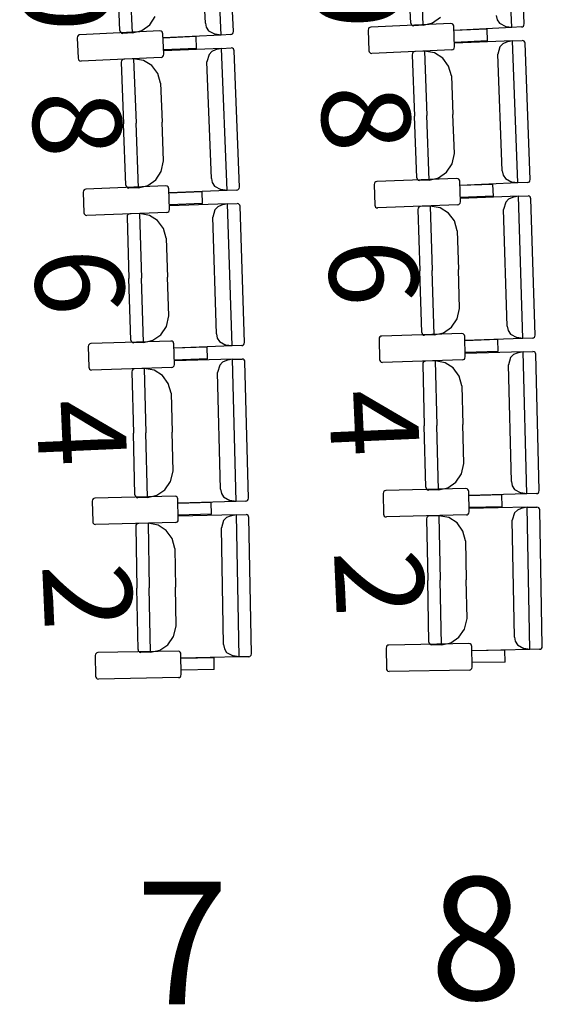
# Model space of a CAD drawing. Units: millimetres. Extents: x 163.5 to 203.7, y 69.9 to 145.3.
# Drawn here: x 175.8 to 176.3, y 82 to 82.9 of the extents above; entities that cross this region are included whole.
import ezdxf

# ---------------------------------------------------------------- set-up
doc = ezdxf.new("R2010")
doc.units = ezdxf.units.MM
doc.header["$MEASUREMENT"] = 0
doc.layers.add('MOBILIARIO', color=7, linetype='Continuous', lineweight=0)
doc.layers.add('TEXTOS', color=7, linetype='Continuous', lineweight=0)

msp = doc.modelspace()

# ---------------------------------------------------------------- linework, layer by layer
at = {"layer": 'MOBILIARIO', "color": 30, "lineweight": 25, "true_color": 0xff7f00}
for p, q in [((176.238, 82.86095), (176.23213, 82.99318)), ((176.24943, 82.86425), (176.24381, 82.99103)), ((175.96738, 82.85391), (175.96151, 82.98614)), ((175.97881, 82.85722), (175.97319, 82.98399)), ((175.95273, 82.86499), (175.94791, 82.97365)), ((176.14388, 82.86512), (176.14134, 82.92237)), ((176.15556, 82.86297), (176.1529, 82.92295)), ((176.15556, 82.86297), (176.1529, 82.92295)), ((175.87326, 82.85808), (175.87072, 82.91533)), ((175.88494, 82.85593), (175.88228, 82.91591)), ((175.88494, 82.85593), (175.88228, 82.91591)), ((175.90097, 82.86341), (175.90605, 82.87117)), ((176.16422, 82.86513), (176.17159, 82.87044)), ((176.22335, 82.87203), (176.22421, 82.86815)), ((176.22421, 82.86815), (176.22632, 82.86486)), ((175.89361, 82.85809), (175.90097, 82.86341)), ((175.95273, 82.86499), (175.95359, 82.86112)), ((175.95359, 82.86112), (175.9557, 82.85782)), ((176.10444, 82.85966), (176.10421, 82.85841)), ((176.10421, 82.85841), (176.105, 82.83931)), ((176.10498, 82.86048), (176.10444, 82.85966)), ((176.10575, 82.86103), (176.10498, 82.86048)), ((176.10666, 82.86126), (176.10575, 82.86103)), ((176.18114, 82.86472), (176.10666, 82.86126)), ((176.14388, 82.86512), (176.14409, 82.86415)), ((176.14388, 82.86512), (176.14409, 82.86415)), ((176.14409, 82.86415), (176.14462, 82.86333)), ((176.14409, 82.86415), (176.14462, 82.86333)), ((176.14462, 82.86333), (176.14539, 82.86276)), ((176.14462, 82.86333), (176.14539, 82.86276)), ((176.14539, 82.86276), (176.14657, 82.86252)), ((176.14539, 82.86276), (176.14657, 82.86252)), ((176.15556, 82.86297), (176.14657, 82.86252)), ((176.15556, 82.86297), (176.16422, 82.86513)), ((176.18232, 82.86448), (176.18114, 82.86472)), ((176.18309, 82.86391), (176.18232, 82.86448)), ((176.18361, 82.86308), (176.18309, 82.86391)), ((176.18382, 82.86211), (176.18361, 82.86308)), ((176.18461, 82.84301), (176.18382, 82.86211)), ((176.21481, 82.85945), (176.18399, 82.85802)), ((176.238, 82.86095), (176.18408, 82.85825)), ((176.21526, 82.84854), (176.21481, 82.85945)), ((176.22632, 82.86486), (176.23234, 82.86171)), ((176.238, 82.86095), (176.23234, 82.8617)), ((176.24699, 82.8614), (176.238, 82.86095)), ((176.24699, 82.8614), (176.2479, 82.86162)), ((176.24699, 82.8614), (176.2479, 82.86162)), ((176.2479, 82.86162), (176.24868, 82.86218)), ((176.2479, 82.86162), (176.24867, 82.86218)), ((176.24867, 82.86218), (176.24921, 82.863)), ((176.24868, 82.86218), (176.24921, 82.863)), ((176.24921, 82.863), (176.24943, 82.86425)), ((176.24921, 82.863), (176.24943, 82.86425)), ((175.83382, 82.85262), (175.83359, 82.85137)), ((175.83359, 82.85137), (175.83438, 82.83227)), ((175.83436, 82.85344), (175.83382, 82.85262)), ((175.83513, 82.854), (175.83436, 82.85344)), ((175.83605, 82.85422), (175.83513, 82.854)), ((175.91052, 82.85769), (175.83604, 82.85422)), ((175.87326, 82.85808), (175.87348, 82.85711)), ((175.87326, 82.85808), (175.87348, 82.85711)), ((175.87348, 82.85711), (175.874, 82.85629)), ((175.87348, 82.85711), (175.874, 82.85629)), ((175.874, 82.85629), (175.87477, 82.85572)), ((175.874, 82.85629), (175.87477, 82.85572)), ((175.87477, 82.85572), (175.87595, 82.85548)), ((175.87477, 82.85572), (175.87595, 82.85548)), ((175.88494, 82.85593), (175.87595, 82.85548)), ((175.88494, 82.85593), (175.89361, 82.85809)), ((175.9117, 82.85744), (175.91052, 82.85769)), ((175.91247, 82.85687), (175.9117, 82.85744)), ((175.91299, 82.85605), (175.91247, 82.85687)), ((175.9132, 82.85508), (175.91299, 82.85605)), ((175.91399, 82.83598), (175.9132, 82.85508)), ((175.94419, 82.85242), (175.91337, 82.85098)), ((175.96738, 82.85391), (175.91346, 82.85121)), ((175.94464, 82.8415), (175.94419, 82.85242)), ((175.9557, 82.85782), (175.96172, 82.85467)), ((175.96738, 82.85391), (175.96172, 82.85467)), ((175.97637, 82.85436), (175.96738, 82.85391)), ((175.97637, 82.85436), (175.97728, 82.85459)), ((175.97637, 82.85436), (175.97728, 82.85459)), ((175.97728, 82.85459), (175.97805, 82.85515)), ((175.97728, 82.85459), (175.97806, 82.85515)), ((175.97805, 82.85515), (175.97859, 82.85596)), ((175.97806, 82.85515), (175.97859, 82.85597)), ((175.97859, 82.85596), (175.97881, 82.85722)), ((175.97859, 82.85597), (175.97881, 82.85722)), ((175.94464, 82.8415), (175.91382, 82.84007)), ((175.96789, 82.84149), (175.91395, 82.83917)), ((175.96231, 82.84021), (175.95886, 82.83867)), ((175.96789, 82.84149), (175.96231, 82.84021)), ((175.96789, 82.84149), (175.97688, 82.84188)), ((175.97293, 82.70922), (175.96789, 82.84149)), ((175.97806, 82.84163), (175.97688, 82.84188)), ((175.97806, 82.84163), (175.97688, 82.84188)), ((175.97882, 82.84106), (175.97806, 82.84163)), ((175.97882, 82.84106), (175.97806, 82.84163)), ((175.97935, 82.84023), (175.97882, 82.84106)), ((175.97935, 82.84023), (175.97882, 82.84106)), ((175.97955, 82.83926), (175.97935, 82.84023)), ((175.97955, 82.83926), (175.97935, 82.84023)), ((176.18215, 82.84017), (176.10768, 82.8367)), ((176.18215, 82.84017), (176.18307, 82.84039)), ((176.18307, 82.84039), (176.18384, 82.84095)), ((176.18384, 82.84095), (176.18438, 82.84176)), ((176.18438, 82.84176), (176.18461, 82.84301)), ((176.21526, 82.84854), (176.18444, 82.84711)), ((176.23851, 82.84853), (176.18457, 82.84621)), ((176.22677, 82.84295), (176.22483, 82.83612)), ((176.22948, 82.84571), (176.22677, 82.84295)), ((176.23293, 82.84724), (176.22948, 82.84571)), ((176.23851, 82.84853), (176.23293, 82.84724)), ((176.23851, 82.84853), (176.2475, 82.84891)), ((176.24355, 82.71625), (176.23851, 82.84853)), ((176.24868, 82.84866), (176.2475, 82.84891)), ((176.24868, 82.84866), (176.2475, 82.84891)), ((176.24944, 82.84809), (176.24868, 82.84866)), ((176.24944, 82.84809), (176.24868, 82.84866)), ((176.24996, 82.84726), (176.24944, 82.84809)), ((176.24996, 82.84726), (176.24944, 82.84809)), ((176.25017, 82.84629), (176.24996, 82.84726)), ((176.25017, 82.84629), (176.24996, 82.84726)), ((176.255, 82.71948), (176.25017, 82.84629)), ((175.83438, 82.83227), (175.83459, 82.8313)), ((175.83459, 82.8313), (175.83511, 82.83048)), ((175.91153, 82.83313), (175.83706, 82.82966)), ((175.87525, 82.83066), (175.87471, 82.82984)), ((175.87525, 82.83065), (175.87471, 82.82984)), ((175.87603, 82.83121), (175.87525, 82.83066)), ((175.87603, 82.83121), (175.87525, 82.83065)), ((175.87694, 82.83143), (175.87603, 82.83121)), ((175.87694, 82.83143), (175.87603, 82.83121)), ((175.88593, 82.83182), (175.87694, 82.83143)), ((175.88593, 82.83182), (175.88822, 82.77182)), ((175.88593, 82.83182), (175.88822, 82.77182)), ((175.8953, 82.83026), (175.88593, 82.83182)), ((175.91153, 82.83313), (175.91245, 82.83335)), ((175.91245, 82.83335), (175.91322, 82.83391)), ((175.91322, 82.83391), (175.91376, 82.83473)), ((175.91376, 82.83473), (175.91399, 82.83598)), ((175.95615, 82.83592), (175.95421, 82.82909)), ((175.95886, 82.83867), (175.95615, 82.83592)), ((175.98438, 82.71244), (175.97955, 82.83926)), ((176.105, 82.83931), (176.10521, 82.83834)), ((176.10521, 82.83834), (176.10573, 82.83751)), ((176.10573, 82.83751), (176.1065, 82.83694)), ((176.1065, 82.83694), (176.10768, 82.8367)), ((176.14533, 82.83688), (176.1451, 82.83563)), ((176.14533, 82.83687), (176.1451, 82.83563)), ((176.1451, 82.83563), (176.14728, 82.77836)), ((176.14587, 82.83769), (176.14533, 82.83687)), ((176.14587, 82.83769), (176.14533, 82.83688)), ((176.14664, 82.83824), (176.14587, 82.83769)), ((176.14665, 82.83824), (176.14587, 82.83769)), ((176.14756, 82.83847), (176.14664, 82.83824)), ((176.14756, 82.83847), (176.14665, 82.83824)), ((176.15655, 82.83885), (176.14756, 82.83847)), ((176.16592, 82.8373), (176.15655, 82.83885)), ((176.15655, 82.83885), (176.15884, 82.77886)), ((176.15655, 82.83885), (176.15884, 82.77886)), ((176.17358, 82.83249), (176.16592, 82.8373)), ((176.17912, 82.82508), (176.17358, 82.83249)), ((176.22897, 82.72744), (176.22483, 82.83612)), ((175.83511, 82.83048), (175.83588, 82.82991)), ((175.83588, 82.82991), (175.83706, 82.82966)), ((175.87471, 82.82984), (175.87448, 82.82859)), ((175.87471, 82.82984), (175.87448, 82.82859)), ((175.87448, 82.82859), (175.87666, 82.77132)), ((175.90296, 82.82545), (175.8953, 82.83026)), ((175.9085, 82.81804), (175.90296, 82.82545)), ((175.95835, 82.72041), (175.95421, 82.82909)), ((176.18178, 82.81606), (176.17912, 82.82508)), ((175.91116, 82.80902), (175.9085, 82.81804)), ((176.18178, 82.81606), (176.18316, 82.7799)), ((175.91116, 82.80902), (175.91254, 82.77287)), ((176.14946, 82.72109), (176.14728, 82.77836)), ((176.16112, 82.71886), (176.15884, 82.77886)), ((176.16112, 82.71886), (176.15884, 82.77886)), ((176.18453, 82.74375), (176.18316, 82.7799)), ((175.87884, 82.71406), (175.87666, 82.77132)), ((175.8905, 82.71183), (175.88822, 82.77182)), ((175.8905, 82.71183), (175.88822, 82.77182)), ((175.91391, 82.73671), (175.91254, 82.77287)), ((176.18232, 82.73395), (176.18453, 82.74375)), ((175.9117, 82.72692), (175.91391, 82.73671)), ((176.17719, 82.72622), (176.18232, 82.73395)), ((175.90657, 82.71919), (175.9117, 82.72692)), ((176.14946, 82.72109), (176.14967, 82.72012)), ((176.14946, 82.72109), (176.14967, 82.72012)), ((176.16112, 82.71886), (176.1698, 82.72096)), ((176.1698, 82.72096), (176.17719, 82.72622)), ((176.22897, 82.72744), (176.2298, 82.72356)), ((176.2298, 82.72356), (176.23189, 82.72025)), ((175.91609, 82.7134), (175.8416, 82.71046)), ((175.87884, 82.71406), (175.87905, 82.71309)), ((175.87884, 82.71406), (175.87905, 82.71309)), ((175.87905, 82.71309), (175.87957, 82.71226)), ((175.87905, 82.71309), (175.87957, 82.71226)), ((175.87957, 82.71226), (175.88033, 82.71169)), ((175.87957, 82.71226), (175.88033, 82.71169)), ((175.88033, 82.71169), (175.88151, 82.71144)), ((175.88033, 82.71169), (175.88151, 82.71144)), ((175.8905, 82.71183), (175.88151, 82.71144)), ((175.8905, 82.71183), (175.89918, 82.71392)), ((175.89918, 82.71392), (175.90657, 82.71919)), ((175.91727, 82.71315), (175.91609, 82.7134)), ((175.91804, 82.71257), (175.91727, 82.71315)), ((175.91855, 82.71174), (175.91804, 82.71257)), ((175.91876, 82.71077), (175.91855, 82.71174)), ((175.95835, 82.72041), (175.95918, 82.71652)), ((175.95918, 82.71652), (175.96127, 82.71322)), ((175.96127, 82.71322), (175.96727, 82.71002)), ((175.98415, 82.71119), (175.98438, 82.71245)), ((175.98415, 82.7112), (175.98438, 82.71245)), ((176.10998, 82.71591), (176.10974, 82.71466)), ((176.10974, 82.71466), (176.11041, 82.69556)), ((176.11052, 82.71673), (176.10998, 82.71591)), ((176.1113, 82.71728), (176.11052, 82.71673)), ((176.11222, 82.71749), (176.1113, 82.71728)), ((176.18671, 82.72043), (176.11222, 82.71749)), ((176.14967, 82.72012), (176.15019, 82.7193)), ((176.14967, 82.72012), (176.15019, 82.7193)), ((176.15019, 82.7193), (176.15095, 82.71872)), ((176.15019, 82.7193), (176.15095, 82.71872)), ((176.15095, 82.71872), (176.15213, 82.71847)), ((176.15095, 82.71872), (176.15213, 82.71847)), ((176.16112, 82.71886), (176.15213, 82.71847)), ((176.18789, 82.72018), (176.18671, 82.72043)), ((176.18865, 82.7196), (176.18789, 82.72018)), ((176.18917, 82.71878), (176.18865, 82.7196)), ((176.18938, 82.7178), (176.18917, 82.71878)), ((176.19005, 82.6987), (176.18938, 82.7178)), ((176.22035, 82.71493), (176.18952, 82.71371)), ((176.24355, 82.71625), (176.18961, 82.71393)), ((176.22073, 82.70401), (176.22035, 82.71493)), ((176.23189, 82.72025), (176.23789, 82.71705)), ((176.24355, 82.71625), (176.23789, 82.71705)), ((176.25254, 82.71664), (176.24355, 82.71625)), ((176.25254, 82.71664), (176.25345, 82.71686)), ((176.25254, 82.71664), (176.25345, 82.71686)), ((176.25345, 82.71686), (176.25423, 82.71742)), ((176.25345, 82.71686), (176.25423, 82.71742)), ((176.25423, 82.71742), (176.25477, 82.71823)), ((176.25423, 82.71742), (176.25477, 82.71823)), ((176.25477, 82.71823), (176.255, 82.71948)), ((176.25477, 82.71823), (176.255, 82.71948)), ((175.83936, 82.70888), (175.83912, 82.70763)), ((175.83912, 82.70763), (175.83979, 82.68852)), ((175.8399, 82.70969), (175.83936, 82.70888)), ((175.84068, 82.71024), (175.8399, 82.70969)), ((175.8416, 82.71046), (175.84068, 82.71024)), ((175.91943, 82.69167), (175.91876, 82.71077)), ((175.94973, 82.70789), (175.9189, 82.70668)), ((175.97293, 82.70922), (175.91899, 82.7069)), ((175.95011, 82.69697), (175.94973, 82.70789)), ((175.97293, 82.70922), (175.96727, 82.71002)), ((175.98192, 82.70961), (175.97293, 82.70922)), ((175.98192, 82.70961), (175.98283, 82.70983)), ((175.98192, 82.70961), (175.98283, 82.70983)), ((175.98283, 82.70983), (175.98361, 82.71038)), ((175.98283, 82.70983), (175.98361, 82.71038)), ((175.98361, 82.71038), (175.98415, 82.7112)), ((175.98361, 82.71038), (175.98415, 82.71119)), ((176.22073, 82.70401), (176.1899, 82.70279)), ((176.24398, 82.70383), (176.19003, 82.70189)), ((176.23839, 82.70259), (176.23493, 82.70107)), ((176.24398, 82.70383), (176.2384, 82.70259)), ((176.24398, 82.70383), (176.25298, 82.70415)), ((176.24819, 82.57152), (176.24398, 82.70383)), ((176.25415, 82.7039), (176.25297, 82.70415)), ((176.25415, 82.7039), (176.25298, 82.70415)), ((176.25491, 82.70332), (176.25415, 82.7039)), ((176.25491, 82.70332), (176.25415, 82.7039)), ((176.25543, 82.70249), (176.25491, 82.70332)), ((176.25543, 82.70249), (176.25491, 82.70332)), ((176.25563, 82.70151), (176.25543, 82.70249)), ((176.25563, 82.70151), (176.25543, 82.70249)), ((175.95011, 82.69697), (175.91928, 82.69576)), ((175.97336, 82.69679), (175.91941, 82.69486)), ((175.96431, 82.69404), (175.96158, 82.69131)), ((175.96778, 82.69555), (175.96431, 82.69404)), ((175.97336, 82.69679), (175.96778, 82.69555)), ((175.97336, 82.69679), (175.98236, 82.69712)), ((175.97757, 82.56449), (175.97336, 82.69679)), ((175.98353, 82.69686), (175.98235, 82.69712)), ((175.98353, 82.69686), (175.98236, 82.69712)), ((175.98429, 82.69628), (175.98353, 82.69686)), ((175.98429, 82.69628), (175.98353, 82.69686)), ((175.98481, 82.69545), (175.98429, 82.69628)), ((175.98481, 82.69545), (175.98429, 82.69628)), ((175.98501, 82.69448), (175.98481, 82.69545)), ((175.98501, 82.69448), (175.98481, 82.69545)), ((175.98904, 82.56763), (175.98501, 82.69448)), ((176.11041, 82.69556), (176.11062, 82.69459)), ((176.11062, 82.69459), (176.11113, 82.69376)), ((176.11113, 82.69376), (176.1119, 82.69318)), ((176.1119, 82.69318), (176.11308, 82.69293)), ((176.18757, 82.69587), (176.11307, 82.69293)), ((176.15127, 82.69365), (176.15073, 82.69284)), ((176.15127, 82.69365), (176.15073, 82.69284)), ((176.15205, 82.6942), (176.15127, 82.69365)), ((176.15206, 82.6942), (176.15127, 82.69365)), ((176.15297, 82.69441), (176.15205, 82.6942)), ((176.15297, 82.69441), (176.15206, 82.6942)), ((176.16196, 82.69474), (176.15297, 82.69441)), ((176.17132, 82.69312), (176.16196, 82.69474)), ((176.16196, 82.69474), (176.16387, 82.63473)), ((176.16196, 82.69474), (176.16387, 82.63473)), ((176.17895, 82.68825), (176.17132, 82.69312)), ((176.18757, 82.69587), (176.18849, 82.69609)), ((176.18849, 82.69609), (176.18927, 82.69664)), ((176.18927, 82.69664), (176.18981, 82.69745)), ((176.18981, 82.69745), (176.19005, 82.6987)), ((176.2322, 82.69834), (176.23023, 82.69153)), ((176.23493, 82.70107), (176.2322, 82.69834)), ((176.25966, 82.57467), (176.25563, 82.70151)), ((175.83979, 82.68852), (175.84, 82.68755)), ((175.84, 82.68755), (175.84052, 82.68672)), ((175.84052, 82.68672), (175.84128, 82.68615)), ((175.84128, 82.68615), (175.84246, 82.6859)), ((175.91695, 82.68883), (175.84246, 82.6859)), ((175.88011, 82.68581), (175.87987, 82.68456)), ((175.88011, 82.6858), (175.87987, 82.68456)), ((175.87987, 82.68456), (175.88169, 82.62728)), ((175.88065, 82.68662), (175.88011, 82.68581)), ((175.88065, 82.68661), (175.88011, 82.6858)), ((175.88144, 82.68717), (175.88065, 82.68662)), ((175.88143, 82.68716), (175.88065, 82.68661)), ((175.88235, 82.68738), (175.88143, 82.68716)), ((175.88235, 82.68738), (175.88144, 82.68717)), ((175.89134, 82.6877), (175.88235, 82.68738)), ((175.89134, 82.6877), (175.89325, 82.62769)), ((175.89134, 82.6877), (175.89325, 82.62769)), ((175.9007, 82.68608), (175.89134, 82.6877)), ((175.90833, 82.68122), (175.9007, 82.68608)), ((175.91695, 82.68883), (175.91787, 82.68905)), ((175.91787, 82.68905), (175.91865, 82.6896)), ((175.91865, 82.6896), (175.91919, 82.69041)), ((175.91919, 82.69041), (175.91943, 82.69166)), ((175.96158, 82.69131), (175.95961, 82.68449)), ((175.96306, 82.57578), (175.95961, 82.68449)), ((176.15073, 82.69284), (176.15049, 82.69159)), ((176.15073, 82.69284), (176.15049, 82.69159)), ((176.15049, 82.69159), (176.15231, 82.63431)), ((176.18444, 82.68081), (176.17895, 82.68825)), ((176.23368, 82.58281), (176.23023, 82.69153)), ((175.91382, 82.67377), (175.90833, 82.68122)), ((176.18705, 82.67177), (176.18444, 82.68081)), ((175.91643, 82.66473), (175.91382, 82.67377)), ((176.18705, 82.67177), (176.1882, 82.6356)), ((175.91643, 82.66473), (175.91758, 82.62857)), ((176.15413, 82.57703), (176.15231, 82.63431)), ((176.16578, 82.57472), (176.16387, 82.63473)), ((176.16578, 82.57472), (176.16387, 82.63473)), ((176.18935, 82.59943), (176.1882, 82.6356)), ((175.88351, 82.57), (175.88169, 82.62728)), ((175.89516, 82.56768), (175.89325, 82.62769)), ((175.89516, 82.56768), (175.89325, 82.62769)), ((175.91873, 82.5924), (175.91758, 82.62857)), ((175.91645, 82.58262), (175.91873, 82.5924)), ((176.18707, 82.58965), (176.18935, 82.59943)), ((176.1819, 82.58196), (176.18707, 82.58965)), ((175.90385, 82.56972), (175.91128, 82.57493)), ((175.91128, 82.57493), (175.91645, 82.58262)), ((175.96306, 82.57578), (175.96387, 82.57189)), ((176.19138, 82.57611), (176.11687, 82.5737)), ((176.15413, 82.57703), (176.15433, 82.57606)), ((176.15413, 82.57703), (176.15433, 82.57606)), ((176.15433, 82.57606), (176.15485, 82.57523)), ((176.15433, 82.57606), (176.15485, 82.57523)), ((176.15485, 82.57523), (176.15561, 82.57465)), ((176.15485, 82.57523), (176.15561, 82.57465)), ((176.15561, 82.57465), (176.15678, 82.57439)), ((176.15561, 82.57465), (176.15679, 82.57439)), ((176.16578, 82.57472), (176.15679, 82.57439)), ((176.16578, 82.57472), (176.17447, 82.57675)), ((176.17447, 82.57675), (176.1819, 82.58196)), ((176.19256, 82.57585), (176.19138, 82.57611)), ((176.19332, 82.57526), (176.19256, 82.57585)), ((176.19383, 82.57443), (176.19332, 82.57526)), ((176.19403, 82.57346), (176.19383, 82.57443)), ((176.23368, 82.58281), (176.23449, 82.57893)), ((176.23449, 82.57893), (176.23655, 82.5756)), ((176.23655, 82.5756), (176.24254, 82.57236)), ((176.25942, 82.57342), (176.25966, 82.57467)), ((176.25942, 82.57342), (176.25966, 82.57467)), ((175.844, 82.5651), (175.84376, 82.56385)), ((175.84455, 82.56591), (175.844, 82.5651)), ((175.84533, 82.56645), (175.84455, 82.56591)), ((175.84625, 82.56666), (175.84533, 82.56645)), ((175.92076, 82.56907), (175.84625, 82.56666)), ((175.88351, 82.57), (175.88371, 82.56902)), ((175.88351, 82.57), (175.88371, 82.56902)), ((175.88371, 82.56902), (175.88423, 82.56819)), ((175.88371, 82.56902), (175.88423, 82.56819)), ((175.88423, 82.56819), (175.88499, 82.56761)), ((175.88423, 82.56819), (175.88499, 82.56761)), ((175.88499, 82.56761), (175.88617, 82.56736)), ((175.88499, 82.56761), (175.88616, 82.56736)), ((175.89516, 82.56768), (175.88617, 82.56736)), ((175.89516, 82.56768), (175.90385, 82.56972)), ((175.92194, 82.56881), (175.92076, 82.56907)), ((175.9227, 82.56823), (175.92194, 82.56881)), ((175.92321, 82.5674), (175.9227, 82.56823)), ((175.92341, 82.56642), (175.92321, 82.5674)), ((175.92396, 82.54732), (175.92341, 82.56643)), ((175.96387, 82.57189), (175.96593, 82.56857)), ((175.96593, 82.56857), (175.97192, 82.56533)), ((175.97757, 82.56449), (175.97191, 82.56533)), ((175.98656, 82.56481), (175.97757, 82.56449)), ((175.98656, 82.56481), (175.98747, 82.56503)), ((175.98656, 82.56481), (175.98748, 82.56503)), ((175.98747, 82.56503), (175.98826, 82.56557)), ((175.98748, 82.56503), (175.98826, 82.56558)), ((175.98826, 82.56558), (175.9888, 82.56639)), ((175.98826, 82.56557), (175.9888, 82.56638)), ((175.9888, 82.56638), (175.98904, 82.56763)), ((175.9888, 82.56639), (175.98904, 82.56763)), ((176.11462, 82.57213), (176.11438, 82.57088)), ((176.11438, 82.57088), (176.11492, 82.55177)), ((176.11517, 82.57294), (176.11462, 82.57213)), ((176.11595, 82.57349), (176.11517, 82.57294)), ((176.11687, 82.5737), (176.11595, 82.57349)), ((176.19458, 82.55435), (176.19403, 82.57346)), ((176.22498, 82.57036), (176.19415, 82.56936)), ((176.24819, 82.57152), (176.19423, 82.56959)), ((176.22529, 82.55944), (176.22498, 82.57036)), ((176.24819, 82.57152), (176.24253, 82.57236)), ((176.25718, 82.57185), (176.24819, 82.57152)), ((176.25718, 82.57185), (176.2581, 82.57206)), ((176.25718, 82.57185), (176.25809, 82.57206)), ((176.25809, 82.57206), (176.25888, 82.57261)), ((176.2581, 82.57206), (176.25888, 82.57261)), ((176.25888, 82.57261), (176.25942, 82.57342)), ((176.25888, 82.57261), (176.25942, 82.57342)), ((175.84376, 82.56385), (175.84431, 82.54474)), ((175.95436, 82.56333), (175.92353, 82.56233)), ((175.97757, 82.56449), (175.92361, 82.56255)), ((175.95467, 82.55241), (175.95436, 82.56333)), ((176.22529, 82.55944), (176.19446, 82.55845)), ((176.24854, 82.5591), (176.19458, 82.55754)), ((176.23947, 82.55641), (176.23673, 82.55369)), ((176.24295, 82.5579), (176.23947, 82.55641)), ((176.24854, 82.5591), (176.24295, 82.5579)), ((176.24854, 82.5591), (176.25754, 82.55936)), ((176.25192, 82.42677), (176.24854, 82.5591)), ((176.25871, 82.55909), (176.25754, 82.55936)), ((176.25871, 82.55909), (176.25754, 82.55936)), ((176.25947, 82.55851), (176.25871, 82.55909)), ((176.25947, 82.55851), (176.25871, 82.55909)), ((176.25998, 82.55768), (176.25947, 82.55851)), ((176.25998, 82.55768), (176.25947, 82.55851)), ((176.26018, 82.5567), (176.25998, 82.55768)), ((176.26018, 82.5567), (176.25998, 82.55768)), ((176.26341, 82.42983), (176.26018, 82.5567)), ((175.92371, 82.54607), (175.92396, 82.54732)), ((175.95467, 82.55241), (175.92384, 82.55141)), ((175.97792, 82.55206), (175.92396, 82.55051)), ((175.96611, 82.54666), (175.96409, 82.53986)), ((175.96885, 82.54937), (175.96611, 82.54666)), ((175.97233, 82.55086), (175.96885, 82.54937)), ((175.97792, 82.55206), (175.97233, 82.55086)), ((175.97792, 82.55206), (175.98692, 82.55232)), ((175.9813, 82.41973), (175.97792, 82.55206)), ((175.98809, 82.55206), (175.98692, 82.55232)), ((175.98809, 82.55206), (175.98692, 82.55232)), ((175.98885, 82.55147), (175.98809, 82.55206)), ((175.98885, 82.55147), (175.98809, 82.55206)), ((175.98936, 82.55064), (175.98885, 82.55147)), ((175.98936, 82.55064), (175.98885, 82.55147)), ((175.98956, 82.54967), (175.98936, 82.55064)), ((175.98956, 82.54967), (175.98936, 82.55064)), ((175.99279, 82.4228), (175.98956, 82.54967)), ((176.11492, 82.55178), (176.11512, 82.5508)), ((176.11512, 82.5508), (176.11564, 82.54997)), ((176.11564, 82.54997), (176.1164, 82.54939)), ((176.1164, 82.54939), (176.11757, 82.54913)), ((176.19209, 82.55154), (176.11757, 82.54913)), ((176.15522, 82.54877), (176.15498, 82.54752)), ((176.15522, 82.54877), (176.15498, 82.54752)), ((176.15498, 82.54752), (176.15644, 82.49023)), ((176.15577, 82.54958), (176.15522, 82.54877)), ((176.15577, 82.54958), (176.15522, 82.54877)), ((176.15656, 82.55012), (176.15577, 82.54958)), ((176.15656, 82.55012), (176.15577, 82.54958)), ((176.15747, 82.55033), (176.15656, 82.55012)), ((176.15748, 82.55033), (176.15656, 82.55012)), ((176.16647, 82.55059), (176.15748, 82.55033)), ((176.17582, 82.5489), (176.16647, 82.55059)), ((176.16647, 82.55059), (176.168, 82.49057)), ((176.16647, 82.55059), (176.168, 82.49057)), ((176.18342, 82.54398), (176.17582, 82.5489)), ((176.19208, 82.55154), (176.193, 82.55175)), ((176.193, 82.55175), (176.19378, 82.5523)), ((176.19378, 82.5523), (176.19433, 82.5531)), ((176.19433, 82.5531), (176.19458, 82.55435)), ((176.23673, 82.55369), (176.23471, 82.54689)), ((176.23748, 82.43816), (176.23471, 82.54689)), ((175.84431, 82.54474), (175.8445, 82.54377)), ((175.8445, 82.54377), (175.84502, 82.54294)), ((175.84502, 82.54294), (175.84578, 82.54235)), ((175.84578, 82.54235), (175.84695, 82.54209)), ((175.92147, 82.5445), (175.84695, 82.54209)), ((175.8846, 82.54174), (175.88436, 82.54049)), ((175.8846, 82.54173), (175.88436, 82.54049)), ((175.88436, 82.54049), (175.88582, 82.4832)), ((175.88515, 82.54254), (175.8846, 82.54174)), ((175.88515, 82.54254), (175.8846, 82.54173)), ((175.88594, 82.54309), (175.88515, 82.54254)), ((175.88594, 82.54308), (175.88515, 82.54254)), ((175.88686, 82.54329), (175.88594, 82.54309)), ((175.88685, 82.54329), (175.88594, 82.54308)), ((175.89585, 82.54355), (175.88686, 82.54329)), ((175.89585, 82.54355), (175.89738, 82.48353)), ((175.89585, 82.54355), (175.89738, 82.48353)), ((175.9052, 82.54187), (175.89585, 82.54355)), ((175.9128, 82.53695), (175.9052, 82.54187)), ((175.92146, 82.5445), (175.92238, 82.54471)), ((175.92238, 82.54471), (175.92316, 82.54526)), ((175.92316, 82.54526), (175.92371, 82.54607)), ((175.96686, 82.43113), (175.96409, 82.53986)), ((176.18886, 82.5365), (176.18342, 82.54398)), ((175.91824, 82.52946), (175.9128, 82.53695)), ((175.92079, 82.5204), (175.91824, 82.52946)), ((176.19141, 82.52744), (176.18886, 82.5365)), ((175.92079, 82.5204), (175.92172, 82.48423)), ((176.19141, 82.52744), (176.19233, 82.49127)), ((175.88728, 82.42591), (175.88582, 82.4832)), ((175.89891, 82.42351), (175.89738, 82.48353)), ((175.89891, 82.42351), (175.89738, 82.48353)), ((175.92264, 82.44806), (175.92172, 82.48423)), ((176.1579, 82.43294), (176.15644, 82.49023)), ((176.16953, 82.43054), (176.168, 82.49057)), ((176.16953, 82.43054), (176.168, 82.49057)), ((176.19326, 82.45509), (176.19233, 82.49127)), ((176.19092, 82.44533), (176.19326, 82.45509)), ((175.9203, 82.4383), (175.92264, 82.44806)), ((175.91508, 82.43064), (175.9203, 82.4383)), ((176.17824, 82.43252), (176.1857, 82.43767)), ((176.1857, 82.43767), (176.19092, 82.44533)), ((176.23749, 82.43816), (176.23827, 82.43427)), ((175.90762, 82.42548), (175.91508, 82.43064)), ((175.96687, 82.43112), (175.96765, 82.42723)), ((176.11836, 82.42832), (176.11811, 82.42707)), ((176.11891, 82.42912), (176.11836, 82.42832)), ((176.1197, 82.42966), (176.11891, 82.42912)), ((176.12061, 82.42987), (176.1197, 82.42966)), ((176.19514, 82.43175), (176.12061, 82.42987)), ((176.1579, 82.43294), (176.15809, 82.43197)), ((176.1579, 82.43294), (176.15809, 82.43197)), ((176.15809, 82.43197), (176.15861, 82.43113)), ((176.15809, 82.43197), (176.15861, 82.43113)), ((176.15861, 82.43113), (176.15936, 82.43055)), ((176.15861, 82.43113), (176.15936, 82.43055)), ((176.15936, 82.43055), (176.16053, 82.43028)), ((176.15936, 82.43055), (176.16054, 82.43028)), ((176.16953, 82.43054), (176.16054, 82.43028)), ((176.16953, 82.43054), (176.17824, 82.43252)), ((176.19632, 82.43148), (176.19514, 82.43175)), ((176.19707, 82.4309), (176.19632, 82.43148)), ((176.19758, 82.43006), (176.19707, 82.4309)), ((176.19777, 82.42909), (176.19758, 82.43006)), ((176.1982, 82.40997), (176.19777, 82.42908)), ((176.23827, 82.43427), (176.24031, 82.43093)), ((176.24031, 82.43093), (176.24627, 82.42765)), ((176.25192, 82.42677), (176.24627, 82.42765)), ((176.26183, 82.42724), (176.26262, 82.42778)), ((176.26183, 82.42723), (176.26262, 82.42778)), ((176.26262, 82.42778), (176.26317, 82.42859)), ((176.26262, 82.42778), (176.26317, 82.42858)), ((176.26317, 82.42859), (176.26341, 82.42983)), ((176.26317, 82.42858), (176.26341, 82.42983)), ((175.84774, 82.42129), (175.84749, 82.42004)), ((175.84749, 82.42004), (175.84791, 82.40093)), ((175.84829, 82.42209), (175.84774, 82.42129)), ((175.84908, 82.42263), (175.84829, 82.42209)), ((175.84999, 82.42283), (175.84908, 82.42263)), ((175.92452, 82.42472), (175.85, 82.42283)), ((175.88728, 82.4259), (175.88748, 82.42493)), ((175.88728, 82.4259), (175.88748, 82.42493)), ((175.88748, 82.42493), (175.88799, 82.4241)), ((175.88748, 82.42493), (175.88799, 82.4241)), ((175.88799, 82.4241), (175.88874, 82.42351)), ((175.88799, 82.4241), (175.88874, 82.42351)), ((175.88874, 82.42351), (175.88992, 82.42325)), ((175.88874, 82.42351), (175.88992, 82.42325)), ((175.89891, 82.42351), (175.88992, 82.42325)), ((175.89891, 82.42351), (175.90762, 82.42548)), ((175.9257, 82.42445), (175.92452, 82.42472)), ((175.92645, 82.42386), (175.9257, 82.42445)), ((175.92696, 82.42302), (175.92645, 82.42386)), ((175.92715, 82.42205), (175.92696, 82.42302)), ((175.92758, 82.40294), (175.92715, 82.42205)), ((175.95808, 82.41873), (175.92725, 82.41796)), ((175.9813, 82.41973), (175.92734, 82.41818)), ((175.95833, 82.40781), (175.95808, 82.41873)), ((175.96765, 82.42723), (175.96969, 82.42389)), ((175.96969, 82.42389), (175.97565, 82.42061)), ((175.9813, 82.41973), (175.97565, 82.42061)), ((175.99029, 82.41999), (175.9813, 82.41973)), ((175.99029, 82.41999), (175.99121, 82.4202)), ((175.9903, 82.41999), (175.99121, 82.4202)), ((175.99121, 82.4202), (175.992, 82.42075)), ((175.99121, 82.4202), (175.992, 82.42074)), ((175.992, 82.42074), (175.99255, 82.42155)), ((175.992, 82.42075), (175.99255, 82.42155)), ((175.99255, 82.42155), (175.99279, 82.4228)), ((175.99255, 82.42155), (175.99279, 82.4228)), ((176.11811, 82.42707), (176.11853, 82.40796)), ((176.2287, 82.42577), (176.19787, 82.42499)), ((176.25192, 82.42677), (176.19796, 82.42521)), ((176.22895, 82.41485), (176.2287, 82.42577)), ((176.26091, 82.42703), (176.25192, 82.42677)), ((176.26091, 82.42703), (176.26183, 82.42723)), ((176.26092, 82.42703), (176.26183, 82.42724)), ((176.19795, 82.40873), (176.1982, 82.40997)), ((176.22895, 82.41485), (176.19811, 82.41407)), ((176.2522, 82.41434), (176.19822, 82.41317)), ((176.24035, 82.40902), (176.23829, 82.40223)), ((176.24311, 82.41171), (176.24035, 82.40902)), ((176.24659, 82.41317), (176.24311, 82.41171)), ((176.2522, 82.41434), (176.24659, 82.41317)), ((176.2522, 82.41434), (176.26119, 82.41453)), ((176.25474, 82.28199), (176.2522, 82.41434)), ((176.26236, 82.41426), (176.26119, 82.41453)), ((176.26236, 82.41426), (176.2612, 82.41453)), ((176.26312, 82.41367), (176.26236, 82.41426)), ((176.26312, 82.41367), (176.26236, 82.41426)), ((176.26363, 82.41283), (176.26312, 82.41367)), ((176.26363, 82.41283), (176.26312, 82.41367)), ((176.26381, 82.41186), (176.26363, 82.41283)), ((176.26381, 82.41186), (176.26363, 82.41283)), ((176.26625, 82.28497), (176.26381, 82.41186)), ((175.84792, 82.40093), (175.84811, 82.39995)), ((175.84811, 82.39995), (175.84862, 82.39912)), ((175.92507, 82.40014), (175.85055, 82.39826)), ((175.92507, 82.40014), (175.92599, 82.40035)), ((175.92599, 82.40035), (175.92678, 82.40089)), ((175.92678, 82.40089), (175.92733, 82.40169)), ((175.92733, 82.40169), (175.92758, 82.40294)), ((175.95833, 82.40781), (175.92749, 82.40703)), ((175.98158, 82.4073), (175.9276, 82.40613)), ((175.96973, 82.40198), (175.96767, 82.39519)), ((175.97249, 82.40468), (175.96973, 82.40198)), ((175.97598, 82.40614), (175.97249, 82.40468)), ((175.98158, 82.4073), (175.97598, 82.40614)), ((175.98158, 82.4073), (175.99058, 82.4075)), ((175.98412, 82.27495), (175.98158, 82.4073)), ((175.99175, 82.40723), (175.99057, 82.4075)), ((175.99175, 82.40723), (175.99058, 82.4075)), ((175.9925, 82.40664), (175.99175, 82.40723)), ((175.9925, 82.40664), (175.99175, 82.40723)), ((175.99301, 82.4058), (175.9925, 82.40664)), ((175.99301, 82.4058), (175.9925, 82.40664)), ((175.9932, 82.40482), (175.99301, 82.4058)), ((175.9932, 82.40482), (175.99301, 82.4058)), ((175.99564, 82.27793), (175.99319, 82.40482)), ((176.11853, 82.40796), (176.11873, 82.40699)), ((176.11873, 82.40699), (176.11924, 82.40615)), ((176.11924, 82.40615), (176.11999, 82.40556)), ((176.11999, 82.40556), (176.12117, 82.4053)), ((176.19569, 82.40718), (176.12116, 82.4053)), ((176.15881, 82.40467), (176.15856, 82.40343)), ((176.15881, 82.40467), (176.15856, 82.40343)), ((176.15856, 82.40343), (176.15966, 82.34613)), ((176.15937, 82.40548), (176.15881, 82.40467)), ((176.15937, 82.40547), (176.15881, 82.40467)), ((176.16016, 82.40601), (176.15937, 82.40547)), ((176.16016, 82.40601), (176.15937, 82.40548)), ((176.16107, 82.40621), (176.16016, 82.40601)), ((176.16108, 82.40621), (176.16016, 82.40601)), ((176.17007, 82.40641), (176.16108, 82.40621)), ((176.17007, 82.40641), (176.17122, 82.34638)), ((176.17007, 82.40641), (176.17122, 82.34638)), ((176.17941, 82.40466), (176.17007, 82.40641)), ((176.18698, 82.39968), (176.17941, 82.40466)), ((176.19569, 82.40718), (176.19661, 82.40738)), ((176.19661, 82.40738), (176.1974, 82.40792)), ((176.1974, 82.40792), (176.19795, 82.40873)), ((176.24038, 82.29348), (176.23829, 82.40223)), ((175.84862, 82.39912), (175.84937, 82.39853)), ((175.84937, 82.39853), (175.85055, 82.39826)), ((175.88819, 82.39764), (175.88794, 82.39639)), ((175.88819, 82.39764), (175.88794, 82.39639)), ((175.88794, 82.39639), (175.88904, 82.33909)), ((175.88875, 82.39844), (175.88819, 82.39764)), ((175.88875, 82.39844), (175.88819, 82.39764)), ((175.88954, 82.39898), (175.88875, 82.39844)), ((175.88954, 82.39898), (175.88875, 82.39844)), ((175.89046, 82.39918), (175.88954, 82.39898)), ((175.89045, 82.39918), (175.88954, 82.39898)), ((175.89945, 82.39937), (175.89046, 82.39918)), ((175.89945, 82.39937), (175.90061, 82.33934)), ((175.89945, 82.39937), (175.90061, 82.33934)), ((175.90879, 82.39762), (175.89945, 82.39937)), ((175.91636, 82.39265), (175.90879, 82.39762)), ((175.92175, 82.38513), (175.91636, 82.39265)), ((175.96976, 82.28645), (175.96767, 82.39519)), ((176.19237, 82.39216), (176.18698, 82.39968)), ((176.19487, 82.38308), (176.19237, 82.39216)), ((175.92425, 82.37605), (175.92175, 82.38513)), ((176.19487, 82.38308), (176.19556, 82.34691)), ((175.92425, 82.37605), (175.92494, 82.33987)), ((176.16076, 82.28882), (176.15966, 82.34613)), ((176.17238, 82.28635), (176.17122, 82.34638)), ((176.17238, 82.28635), (176.17122, 82.34638)), ((176.19626, 82.31073), (176.19556, 82.34691)), ((175.89014, 82.28179), (175.88904, 82.33909)), ((175.90176, 82.27931), (175.90061, 82.33934)), ((175.90176, 82.27931), (175.90061, 82.33934)), ((175.92564, 82.30369), (175.92494, 82.33987)), ((176.19386, 82.30098), (176.19626, 82.31073)), ((175.92324, 82.29395), (175.92564, 82.30369)), ((176.18859, 82.29336), (176.19386, 82.30098)), ((175.91797, 82.28633), (175.92324, 82.29395)), ((176.1811, 82.28826), (176.18859, 82.29336)), ((176.24038, 82.29348), (176.24114, 82.28958)), ((175.89014, 82.28179), (175.89033, 82.28082)), ((175.89014, 82.28179), (175.89033, 82.28082)), ((175.89033, 82.28082), (175.89084, 82.27998)), ((175.89033, 82.28082), (175.89084, 82.27998)), ((175.90176, 82.27931), (175.91048, 82.28122)), ((175.91048, 82.28122), (175.91797, 82.28633)), ((175.96976, 82.28645), (175.97052, 82.28255)), ((175.97052, 82.28255), (175.97254, 82.2792)), ((176.12119, 82.28449), (176.12093, 82.28324)), ((176.12093, 82.28324), (176.12124, 82.26413)), ((176.12175, 82.28529), (176.12119, 82.28449)), ((176.12254, 82.28582), (176.12175, 82.28529)), ((176.12346, 82.28602), (176.12254, 82.28582)), ((176.198, 82.28737), (176.12346, 82.28602)), ((176.16076, 82.28882), (176.16095, 82.28785)), ((176.16076, 82.28882), (176.16095, 82.28785)), ((176.16095, 82.28785), (176.16146, 82.28701)), ((176.16095, 82.28785), (176.16146, 82.28701)), ((176.16146, 82.28701), (176.16221, 82.28642)), ((176.16146, 82.28701), (176.16221, 82.28642)), ((176.16221, 82.28642), (176.16338, 82.28615)), ((176.16221, 82.28642), (176.16339, 82.28615)), ((176.17238, 82.28635), (176.16338, 82.28615)), ((176.17238, 82.28634), (176.1811, 82.28826)), ((176.19917, 82.2871), (176.198, 82.28737)), ((176.19992, 82.2865), (176.19917, 82.2871)), ((176.20043, 82.28566), (176.19992, 82.2865)), ((176.20061, 82.28469), (176.20043, 82.28566)), ((176.20092, 82.26557), (176.20061, 82.28469)), ((176.23152, 82.28115), (176.20068, 82.28059)), ((176.25474, 82.28199), (176.20077, 82.28082)), ((176.2317, 82.27023), (176.23152, 82.28115)), ((176.24114, 82.28958), (176.24316, 82.28623)), ((176.24316, 82.28623), (176.2491, 82.28291)), ((176.25474, 82.28199), (176.2491, 82.28291)), ((176.26374, 82.28218), (176.25474, 82.28199)), ((176.26374, 82.28218), (176.26466, 82.28238)), ((176.26374, 82.28218), (176.26465, 82.28238)), ((176.26465, 82.28238), (176.26544, 82.28292)), ((176.26466, 82.28238), (176.26544, 82.28292)), ((176.26544, 82.28292), (176.266, 82.28373)), ((176.26544, 82.28292), (176.266, 82.28372)), ((176.266, 82.28373), (176.26625, 82.28497)), ((176.266, 82.28372), (176.26625, 82.28497)), ((175.85057, 82.27745), (175.85031, 82.27621)), ((175.85031, 82.27621), (175.85062, 82.25709)), ((175.85113, 82.27825), (175.85057, 82.27745)), ((175.85192, 82.27879), (175.85113, 82.27825)), ((175.85284, 82.27898), (175.85192, 82.27879)), ((175.92738, 82.28034), (175.85284, 82.27898)), ((175.89084, 82.27998), (175.89159, 82.27939)), ((175.89084, 82.27998), (175.89159, 82.27939)), ((175.89159, 82.27939), (175.89277, 82.27911)), ((175.89159, 82.27939), (175.89276, 82.27911)), ((175.90176, 82.27931), (175.89277, 82.27911)), ((175.92855, 82.28006), (175.92738, 82.28034)), ((175.9293, 82.27947), (175.92855, 82.28006)), ((175.92981, 82.27863), (175.9293, 82.27947)), ((175.92999, 82.27765), (175.92981, 82.27863)), ((175.9303, 82.25854), (175.92999, 82.27765)), ((175.9609, 82.27412), (175.93006, 82.27356)), ((175.98412, 82.27495), (175.93015, 82.27378)), ((175.96108, 82.26319), (175.9609, 82.27412)), ((175.97254, 82.2792), (175.97848, 82.27587)), ((175.98412, 82.27495), (175.97848, 82.27587)), ((175.99312, 82.27515), (175.98412, 82.27495)), ((175.99312, 82.27515), (175.99403, 82.27535)), ((175.99312, 82.27515), (175.99404, 82.27535)), ((175.99403, 82.27535), (175.99482, 82.27589)), ((175.99404, 82.27535), (175.99483, 82.27589)), ((175.99482, 82.27589), (175.99538, 82.27669)), ((175.99483, 82.27589), (175.99538, 82.27669)), ((175.99538, 82.27669), (175.99563, 82.27793)), ((175.99538, 82.27669), (175.99563, 82.27793)), ((175.96108, 82.26319), (175.93024, 82.26263)), ((176.12124, 82.26413), (176.12143, 82.26315)), ((176.12143, 82.26315), (176.12193, 82.26231)), ((176.19839, 82.2628), (176.12385, 82.26144)), ((176.19839, 82.2628), (176.19931, 82.26299)), ((176.19931, 82.26299), (176.2001, 82.26353)), ((176.2001, 82.26353), (176.20066, 82.26433)), ((176.20066, 82.26433), (176.20092, 82.26557)), ((176.2317, 82.27023), (176.20086, 82.26967)), ((175.85062, 82.25709), (175.85081, 82.25612)), ((175.85081, 82.25612), (175.85131, 82.25528)), ((175.85131, 82.25528), (175.85206, 82.25468)), ((175.85206, 82.25468), (175.85324, 82.25441)), ((175.92777, 82.25576), (175.85324, 82.25441)), ((175.92777, 82.25576), (175.92869, 82.25596)), ((175.92869, 82.25596), (175.92948, 82.25649)), ((175.92948, 82.25649), (175.93004, 82.25729)), ((175.93004, 82.25729), (175.9303, 82.25854)), ((176.12193, 82.26231), (176.12268, 82.26172)), ((176.12268, 82.26172), (176.12386, 82.26144))]:
    msp.add_line(p, q, dxfattribs=at)

# ---------------------------------------------------------------- texts
at = {"layer": 'TEXTOS', "char_height": 0.2, "attachment_point": 7}
for s, insert, rotation in [('\\C6;\\c16711935;\\FMyriad Pro|b0|i0|c1;\\H0.082208;\\W1.000000;10', (175.78114, 82.98162), 270.23807), ('\\C6;\\c16711935;\\FMyriad Pro|b0|i0|c1;\\H0.082208;\\W1.000000;10', (176.05261, 82.98456), 270.23807), ('\\C6;\\c16711935;\\FMyriad Pro|b0|i0|c1;\\H0.082208;\\W1.000000;8', (175.7912, 82.80056), 272.55884), ('\\C6;\\c16711935;\\FMyriad Pro|b0|i0|c1;\\H0.082208;\\W1.000000;8', (176.05991, 82.80578), 272.55884), ('\\C6;\\c16711935;\\FMyriad Pro|b0|i0|c1;\\H0.082208;\\W1.000000;6', (176.0668, 82.66207), 272.55884), ('\\C6;\\c16711935;\\FMyriad Pro|b0|i0|c1;\\H0.082208;\\W1.000000;6', (175.79326, 82.65345), 272.55884), ('\\C6;\\c16711935;\\FMyriad Pro|b0|i0|c1;\\H0.082208;\\W1.000000;4', (176.06749, 82.52221), 272.55884), ('\\C6;\\c16711935;\\FMyriad Pro|b0|i0|c1;\\H0.082208;\\W1.000000;4', (175.79533, 82.51302), 272.55884), ('\\C6;\\c16711935;\\FMyriad Pro|b0|i0|c1;\\H0.082208;\\W1.000000;2', (176.07232, 82.37324), 272.55884), ('\\C6;\\c16711935;\\FMyriad Pro|b0|i0|c1;\\H0.082208;\\W1.000000;2', (175.80084, 82.36065), 272.55884)]:
    msp.add_mtext(s, dxfattribs=dict(at, insert=insert, rotation=rotation))
for s, insert in [('\\C18;\\c0;\\FMyriad Pro|b0|i0|c1;\\H0.114177;\\W1.000000;8', (176.16158, 81.9559)), ('\\C18;\\c0;\\FMyriad Pro|b0|i0|c1;\\H0.114177;\\W1.000000;7', (175.88799, 81.95163))]:
    msp.add_mtext(s, dxfattribs=dict(at, insert=insert))

doc.saveas('drawing.dxf')
